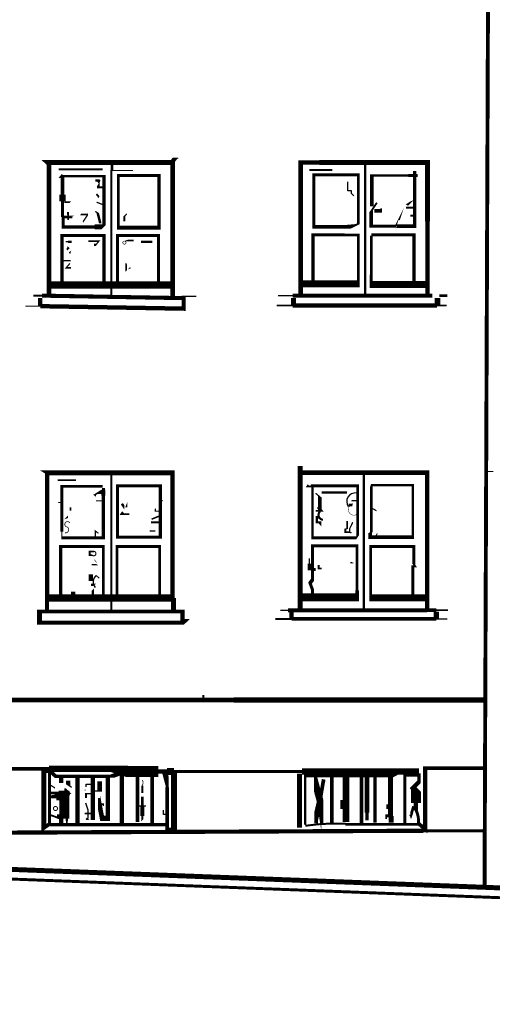
# Model space of a CAD drawing. Units: millimetres. Extents: x -8 to 2970, y 0 to 210.
# Drawn here: x 414 to 419, y 102 to 112 of the extents above; entities that cross this region are included whole.
import ezdxf

# ---------------------------------------------------------------- set-up
doc = ezdxf.new("R2010")
doc.units = ezdxf.units.MM
doc.layers.add('TRACE', color=7, linetype='Continuous')

msp = doc.modelspace()

# ---------------------------------------------------------------- linework, layer by layer
at = {"layer": 'TRACE', "linetype": 'Continuous'}
for points in [[(419.1206106865951, 103.43019060711, 0.040005, 0.040005, 0), (419.1777606865951, 118.07966960711, 0, 0, 0)], [(415.9075036865951, 110.84700560711, 0.05016499999999999, 0.05016499999999999, 0), (414.6018436865951, 110.84700560711, 0, 0, 0), (414.5549516865951, 110.89145560711, 0, 0, 0), (414.5295516865951, 110.89145560711, 0, 0, 0)], [(414.6502016865952, 110.84700560711, 0.047625, 0.047625, 0), (414.6502016865952, 109.46270260711, 0, 0, 0)], [(414.7518016865952, 110.77715460711, 0.01905, 0.01905, 0), (415.2026526865951, 110.77715460711, 0, 0, 0), (415.2026526865951, 110.84065560711, 0, 0, 0)], [(415.2979026865951, 110.76445460711, 0.0254, 0.0254, 0), (415.2979026865951, 110.84065560711, 0, 0, 0)], [(415.9202036865951, 109.46270260711, 0.047625, 0.047625, 0), (415.9202036865951, 110.85970560711, 0.04445, 0.04445, 0), (415.9456046865951, 110.89145560711, 0.0127, 0.0127, 0), (415.9773546865952, 110.89145560711, 0, 0, 0)], [(417.2346566865951, 109.46905260711, 0.047625, 0.047625, 0), (417.2346566865951, 110.84700560711, 0.04445, 0.04445, 0), (417.4251566865951, 110.84700560711, 0.0508, 0.0508, 0), (418.5364096865951, 110.84700560711, 0.0508, 0.0508, 0), (418.5364096865951, 110.24375360711, 0.04445, 0.04445, 0), (418.5364096865951, 109.46905260711, 0, 0, 0)], [(417.8950576865951, 109.46270260711, 0.0254, 0.0254, 0), (417.8950576865951, 110.84700560711, 0, 0, 0)], [(415.2915526865951, 109.45635260711, 0.022225, 0.022225, 0), (415.2915526865951, 110.76445460711, 0.0127, 0.0127, 0), (415.5138036865951, 110.76445460711, 0, 0, 0)], [(417.3235566865951, 110.77080460711, 0.01905, 0.01905, 0), (417.5585076865951, 110.77080460711, 0, 0, 0)], [(418.0157086865951, 110.43425460711, 0.01905, 0.01905, 0), (417.9564416865951, 110.34535460711, 0.036513, 0.036513, 0), (417.9564416865951, 110.19295360711, 0.03175, 0.03175, 0), (418.2125586865951, 110.19295360711, 0.0381, 0.0381, 0), (418.4030626865951, 110.19295360711, 0.03447099999999999, 0.03447099999999999, 0), (418.4030626865951, 110.75810460711, 0, 0, 0)], [(414.8915016865951, 110.28185360711, 0.0127, 0.0127, 0), (414.7962516865952, 110.28185360711, 0.03175, 0.03175, 0), (414.7962516865952, 110.18658860711, 0.034925, 0.034925, 0), (415.1201026865951, 110.18658860711, 0.0508, 0.0508, 0), (415.1963026865951, 110.18658860711, 0.0254, 0.0254, 0), (415.2153526865951, 110.20565360711, 0.03175, 0.03175, 0), (415.2153526865951, 110.70730460711, 0.0254, 0.0254, 0), (414.7899016865952, 110.70730460711, 0.041275, 0.041275, 0), (414.7645016865952, 110.70730460711, 0, 0, 0), (414.7391016865951, 110.67555460711, 0, 0, 0)], [(414.7899016865952, 110.70730460711, 0.034925, 0.034925, 0), (414.7899016865952, 110.51768360711, 0.0635, 0.0635, 0), (414.7899016865952, 110.44695460711, 0.03175, 0.03175, 0), (414.7899016865952, 110.29376060711, 0.0127, 0.0127, 0), (414.8715756865951, 110.29376060711, 0.01905, 0.01905, 0), (414.8597516865951, 110.28820360711, 0, 0, 0)], [(415.2090026865951, 110.59300460711, 0.01905, 0.01905, 0), (415.1582026865951, 110.59300460711, 0.0254, 0.0254, 0), (415.1582026865951, 110.62475460711, 0, 0, 0), (415.1709026865951, 110.64380460711, 0.03175, 0.03175, 0), (415.1582026865951, 110.66285460711, 0.0254, 0.0254, 0), (415.1264526865951, 110.66285460711, 0, 0, 0)], [(417.9649086865952, 110.39615460711, 0.038947, 0.038947, 0), (417.9649086865952, 110.71365460711, 0.0254, 0.0254, 0), (418.3395586865951, 110.71365460711, 0.028575, 0.028575, 0), (418.4348086865951, 110.71365460711, 0, 0, 0)], [(414.8089516865952, 110.44060460711, 0.01905, 0.01905, 0), (414.8724516865951, 110.44060460711, 0, 0, 0), (414.8915016865951, 110.45965460711, 0, 0, 0)], [(415.1391526865951, 110.52315460711, 0.01905, 0.01905, 0), (415.1645526865951, 110.49140460711, 0, 0, 0), (415.1391526865951, 110.44060460711, 0.0127, 0.0127, 0), (415.2071886865951, 110.41338960711, 0, 0, 0), (415.1391526865951, 110.34535460711, 0, 0, 0), (415.1391526865951, 110.31995460711, 0, 0, 0), (415.2090026865951, 110.34535460711, 0, 0, 0)], [(418.3141586865951, 110.45330460711, 0, 0, 0), (418.3141586865951, 110.38345460711, 0.01905, 0.01905, 0), (418.3903586865952, 110.38345460711, 0, 0, 0)], [(414.8788016865951, 110.31360460711, 0, 0, 0), (414.8470516865951, 110.37710460711, 0, 0, 0), (414.8470516865951, 110.33900460711, 0.01905, 0.01905, 0), (414.8470516865951, 110.31233460711, 0.015875, 0.015875, 0), (414.8470516865951, 110.25645360711, 0, 0, 0)], [(415.0502526865951, 110.31360460711, 0.015875, 0.015875, 0), (414.9752816865951, 110.31360460711, 0, 0, 0), (415.0121526865951, 110.40250460711, 0, 0, 0)], [(415.0248526865951, 110.19295360711, 0, 0, 0), (414.9994526865951, 110.23740360711, 0.0127, 0.0127, 0), (415.0502526865951, 110.31360460711, 0, 0, 0), (415.0502526865951, 110.35805460711, 0, 0, 0)], [(415.1201026865951, 110.19295360711, 0, 0, 0), (415.1201026865951, 110.22470360711, 0, 0, 0), (415.1772526865951, 110.22470360711, 0.0254, 0.0254, 0), (415.1512176865951, 110.32884460711, 0.0127, 0.0127, 0), (415.1264526865951, 110.34535460711, 0, 0, 0)], [(418.0601586865951, 110.37710460711, 0.01905, 0.01905, 0), (418.0601586865951, 110.35170460711, 0.0381, 0.0381, 0), (417.9903086865951, 110.35170460711, 0, 0, 0)], [(418.2125586865951, 110.19930360711, 0.01905, 0.01905, 0), (418.2506586865951, 110.27550360711, 0.0127, 0.0127, 0), (418.2443086865951, 110.25645360711, 0, 0, 0)], [(415.4757036865951, 110.25010360711, 0, 0, 0), (415.4757036865951, 110.28185360711, 0, 0, 0), (415.4503036865951, 110.31995460711, 0.0127, 0.0127, 0), (415.4249026865951, 110.29455360711, 0.01905, 0.01905, 0), (415.4249026865951, 110.24375360711, 0, 0, 0)], [(418.3586086865951, 110.30090360711, 0.01905, 0.01905, 0), (418.3903586865952, 110.30090360711, 0, 0, 0), (418.3903586865952, 110.26915360711, 0, 0, 0), (418.4284586865951, 110.26915360711, 0, 0, 0)], [(417.3616566865951, 109.59605260711, 0.033867, 0.033867, 0), (417.3616566865951, 110.10405060711, 0.03175, 0.03175, 0), (417.6855076865951, 110.10405060711, 0.0254, 0.0254, 0), (417.8252076865951, 110.10405060711, 0.0254, 0.0254, 0), (417.8252076865951, 109.6024026071101, 0.074295, 0.074295, 0), (417.2537066865951, 109.6024026071101, 0, 0, 0)], [(418.5364096865951, 109.59605260711, 0.074295, 0.074295, 0), (417.9581346865951, 109.59605260711, 0.03175, 0.03175, 0), (417.9581346865951, 109.69765260711, 0.028575, 0.028575, 0), (417.9581346865951, 110.09770360711, 0, 0, 0), (417.9581346865951, 110.14215360711, 0, 0, 0), (417.9458586865951, 110.14215360711, 0, 0, 0)], [(415.2153526865951, 109.59605260711, 0.03175, 0.03175, 0), (415.2153526865951, 110.09770360711, 0.03175, 0.03175, 0), (414.7835516865952, 110.09770360711, 0.033867, 0.033867, 0), (414.7835516865952, 109.59605260711, 0, 0, 0)], [(414.8216516865951, 110.06595360711, 0, 0, 0), (414.8216516865951, 110.03420360711, 0.0127, 0.0127, 0), (414.8470516865951, 110.03420360711, 0.0254, 0.0254, 0), (414.8851516865951, 110.03420360711, 0, 0, 0), (414.9232516865951, 110.03420360711, 0, 0, 0)], [(415.0502526865951, 110.00245360711, 0, 0, 0), (415.1137526865951, 110.00245360711, 0.0254, 0.0254, 0), (415.1328026865951, 110.00245360711, 0.0127, 0.0127, 0), (415.1627036865951, 110.03983060711, 0.01905, 0.01905, 0), (415.0566026865951, 110.03983060711, 0, 0, 0)], [(415.3550526865951, 109.58970260711, 0.03175, 0.03175, 0), (415.3550526865951, 110.09770360711, 0.03175, 0.03175, 0), (415.7741536865951, 110.09770360711, 0.03175, 0.03175, 0), (415.7741536865951, 109.80560260711, 0.03175, 0.03175, 0), (415.7741536865951, 109.58970260711, 0, 0, 0)], [(415.4185526865951, 110.04055360711, 0, 0, 0), (415.4376026865951, 110.04690360711, 0.015875, 0.015875, 0), (415.5201536865951, 110.04690360711, 0, 0, 0)], [(415.7106536865952, 110.03420360711, 0.022225, 0.022225, 0), (415.5963536865951, 110.03420360711, 0, 0, 0), (415.5392036865951, 110.03420360711, 0, 0, 0)], [(417.9587796865951, 110.10488260711, 0.03175, 0.03175, 0), (418.3967086865952, 110.10488260711, 0.03175, 0.03175, 0), (418.3967086865952, 109.59605260711, 0, 0, 0)], [(414.8407016865951, 109.98340360711, 0.0127, 0.0127, 0), (414.8534016865951, 109.97070360711, 0.01905, 0.01905, 0), (414.8343516865951, 109.95165360711, 0, 0, 0), (414.8607286865951, 109.91648360711, 0.01905, 0.01905, 0), (414.8664366865951, 109.93360560711, 0, 0, 0), (414.7835516865952, 109.88180360711, 0, 0, 0)], [(414.8661016865951, 109.81195360711, 0.0127, 0.0127, 0), (414.8280016865951, 109.76750260711, 0.01905, 0.01905, 0), (414.8788016865951, 109.76750260711, 0, 0, 0)], [(415.4884036865951, 109.76750260711, 0.0127, 0.0127, 0), (415.4693536865951, 109.76115260711, 0, 0, 0), (415.4439526865951, 109.73575260711, 0.015875, 0.015875, 0), (415.4439526865951, 109.79925260711, 0.0127, 0.0127, 0), (415.4376026865951, 109.81195360711, 0, 0, 0)], [(414.6565516865952, 109.58970260711, 0.074422, 0.074422, 0), (415.9075036865951, 109.58970260711, 0, 0, 0)], [(414.4089006865951, 109.3738026071101, 0.0127, 0.0127, 0), (414.5613016865951, 109.3738026071101, 0.04445, 0.04445, 0), (416.0316286865951, 109.34828760711, 0.041275, 0.041275, 0), (416.0316286865951, 109.47540260711, 0.0127, 0.0127, 0), (416.1615046865951, 109.47540260711, 0, 0, 0)], [(414.4914516865952, 109.48175260711, 0.01905, 0.01905, 0), (414.5806216865951, 109.48175260711, 0.04191, 0.04191, 0), (416.0218046865951, 109.45635260711, 0, 0, 0)], [(414.5613016865951, 109.36745260711, 0.04445, 0.04445, 0), (414.5613016865951, 109.45635260711, 0, 0, 0)], [(416.9997066865951, 109.48175260711, 0.0127, 0.0127, 0), (417.1525496865951, 109.48175260711, 0.041063, 0.041063, 0), (418.5840346865951, 109.48175260711, 0, 0, 0), (418.6570596865951, 109.48175260711, 0.0254, 0.0254, 0), (418.7396096865951, 109.48175260711, 0, 0, 0)], [(417.1595886865952, 109.38153560711, 0.0508, 0.0508, 0), (417.1595886865952, 109.45635260711, 0, 0, 0)], [(418.6380096865951, 109.3738026071101, 0.05715, 0.05715, 0), (418.6380096865951, 109.45635260711, 0, 0, 0)], [(416.9870066865951, 109.38015260711, 0.01905, 0.01905, 0), (417.1521066865951, 109.38015260711, 0.043498, 0.043498, 0), (418.6316596865951, 109.38015260711, 0.01905, 0.01905, 0), (418.7332596865951, 109.38015260711, 0, 0, 0)], [(414.6311516865951, 107.66564860711, 0.04445, 0.04445, 0), (414.6311516865951, 106.38231160711, 0.074771, 0.074771, 0), (415.9202696865951, 106.38231160711, 0.04445, 0.04445, 0), (415.9202696865951, 107.66564860711, 0.05207000000000001, 0.05207000000000001, 0), (414.5994016865951, 107.66564860711, 0, 0, 0), (414.5486016865951, 107.69739860711, 0, 0, 0), (414.5232016865951, 107.69739860711, 0, 0, 0)], [(417.2283066865951, 106.26229560711, 0.048683, 0.048683, 0), (417.2283066865951, 107.73549860711, 0, 0, 0)], [(415.2915526865951, 107.65929860711, 0.022225, 0.022225, 0), (415.2915526865951, 106.25594560711, 0, 0, 0)], [(417.2283066865951, 107.66564860711, 0.04826, 0.04826, 0), (418.5300596865951, 107.66564860711, 0.04445, 0.04445, 0), (418.5300596865951, 106.38929660711, 0.04445, 0.04445, 0), (418.5300596865951, 106.26229560711, 0, 0, 0)], [(417.8823576865951, 107.65929860711, 0.0254, 0.0254, 0), (417.8823576865951, 106.26229560711, 0, 0, 0)], [(419.1396606865951, 107.67834860711, 0.0127, 0.0127, 0), (419.2095106865951, 107.67834860711, 0, 0, 0)], [(414.7391016865951, 107.58944860711, 0.01905, 0.01905, 0), (414.9296016865951, 107.58944860711, 0, 0, 0), (415.0375526865951, 107.58944860711, 0, 0, 0)], [(415.2026526865951, 107.52594860711, 0.0254, 0.0254, 0), (414.7835516865952, 107.52594860711, 0.029633, 0.029633, 0), (414.7835516865952, 107.06093260711, 0.0127, 0.0127, 0), (414.7835516865952, 106.99887860711, 0.03175, 0.03175, 0), (415.2090026865951, 106.99887860711, 0.03175, 0.03175, 0), (415.2090026865951, 107.04334760711, 0.03175, 0.03175, 0), (415.2090026865951, 107.43069860711, 0.0381, 0.0381, 0), (415.2090026865951, 107.47110760711, 0.04445, 0.04445, 0), (415.1709026865951, 107.47110760711, 0.015875, 0.015875, 0), (415.1186916865951, 107.43810660711, 0.0127, 0.0127, 0), (415.1353426865951, 107.42561860711, 0, 0, 0), (415.1353426865951, 107.37758960711, 0.0127, 0.0127, 0), (415.2026526865951, 107.37758960711, 0, 0, 0)], [(415.2102416865951, 107.45764760711, 0.03175, 0.03175, 0), (415.2102416865951, 107.5099466071101, 0, 0, 0), (415.2102416865951, 107.57039860711, 0, 0, 0)], [(417.3553066865951, 107.53229860711, 0.026988, 0.026988, 0), (417.3553066865951, 106.99889760711, 0.03175, 0.03175, 0), (417.4317376865952, 106.99889760711, 0.03175, 0.03175, 0), (417.8061576865952, 106.99889760711, 0.0127, 0.0127, 0), (417.8188576865952, 107.01794760711, 0.026988, 0.026988, 0), (417.8188576865952, 107.53229860711, 0.03175, 0.03175, 0), (417.3137436865951, 107.53229860711, 0.03175, 0.03175, 0), (417.3172066865951, 107.53864860711, 0, 0, 0)], [(417.9585586865951, 107.05604760711, 0.030163, 0.030163, 0), (417.9585586865951, 107.51959860711, 0.0254, 0.0254, 0), (417.9649086865952, 107.53864860711, 0.0254, 0.0254, 0), (418.3840086865952, 107.53864860711, 0.0254, 0.0254, 0), (418.3840086865952, 107.00524760711, 0.0381, 0.0381, 0), (418.0128596865951, 107.00524760711, 0.0381, 0.0381, 0), (417.9458586865951, 107.00524760711, 0.0381, 0.0381, 0), (417.9458586865951, 107.05604760711, 0, 0, 0), (417.9966586865951, 107.08144760711, 0, 0, 0), (418.0220586865951, 107.08144760711, 0, 0, 0), (418.0220586865951, 107.04334760711, 0.0127, 0.0127, 0), (417.9966586865951, 107.00524760711, 0, 0, 0)], [(415.4757036865951, 107.41799860711, 0, 0, 0), (415.4452236865951, 107.34052860711, 0.01905, 0.01905, 0), (415.4452236865951, 107.31004860711, 0, 0, 0)], [(417.4315066865951, 107.27194760711, 0.0381, 0.0381, 0), (417.4315066865951, 107.41799860711, 0.0127, 0.0127, 0), (417.3870566865951, 107.45609860711, 0, 0, 0)], [(417.4505576865951, 107.46244860711, 0.0254, 0.0254, 0), (417.5521576865951, 107.46244860711, 0.0254, 0.0254, 0), (417.7090026865951, 107.46244860711, 0.0127, 0.0127, 0)], [(414.7835516865952, 107.32909860711, 0, 0, 0), (414.8216516865951, 107.35449860711, 0, 0, 0), (414.8470516865951, 107.32909860711, 0, 0, 0), (414.8470516865951, 107.28337760711, 0, 0, 0), (414.8470516865951, 107.21479760711, 0.0254, 0.0254, 0), (414.8280016865951, 107.20844760711, 0, 0, 0), (414.8089516865952, 107.18939760711, 0, 0, 0)], [(414.8724516865951, 107.24654760711, 0, 0, 0), (414.8724516865951, 107.27829760711, 0.01905, 0.01905, 0), (414.8724516865951, 107.31004860711, 0, 0, 0), (414.8915016865951, 107.31004860711, 0, 0, 0)], [(415.3995026865952, 107.34814860711, 0.0254, 0.0254, 0), (415.4249026865951, 107.31004860711, 0, 0, 0), (415.4249026865951, 107.24654760711, 0, 0, 0), (415.4122026865952, 107.25924760711, 0.03175, 0.03175, 0), (415.3995026865952, 107.24019760711, 0.015875, 0.015875, 0), (415.4757036865951, 107.24019760711, 0, 0, 0)], [(415.7805036865951, 107.27194760711, 0.0127, 0.0127, 0), (415.7424036865951, 107.27194760711, 0.0127, 0.0127, 0), (415.7424036865951, 107.29734760711, 0, 0, 0), (415.8186036865951, 107.34814860711, 0, 0, 0), (415.8186036865951, 107.37989860711, 0.0127, 0.0127, 0), (415.7932036865951, 107.37989860711, 0, 0, 0)], [(417.4124566865951, 107.31639860711, 0.03175, 0.03175, 0), (417.4432736865951, 107.27530960711, 0.01905, 0.01905, 0), (417.3870566865951, 107.27530960711, 0, 0, 0)], [(417.7109076865951, 107.23384760711, 0, 0, 0), (417.7640166865951, 107.2904206071101, 0, 0, 0), (417.7640166865951, 107.33544860711, 0.0254, 0.0254, 0), (417.7267826865951, 107.33544860711, 0, 0, 0), (417.6982076865951, 107.33544860711, 0, 0, 0)], [(417.8061576865952, 107.37989860711, 0.0127, 0.0127, 0), (417.7553576865951, 107.37989860711, 0, 0, 0), (417.7172576865951, 107.31639860711, 0, 0, 0)], [(417.7680576865951, 107.34814860711, 0.0127, 0.0127, 0), (417.7490076865951, 107.33544860711, 0, 0, 0)], [(415.7805036865951, 107.22114760711, 0.015875, 0.015875, 0), (415.7043036865952, 107.18939760711, 0, 0, 0)], [(417.4251566865951, 107.20844760711, 0.0254, 0.0254, 0), (417.3997566865951, 107.20844760711, 0.0254, 0.0254, 0), (417.3997566865951, 107.15764760711, 0.01905, 0.01905, 0), (417.4315066865951, 107.15764760711, 0.0254, 0.0254, 0), (417.4315066865951, 107.13224760711, 0, 0, 0), (417.4632576865951, 107.09414760711, 0, 0, 0), (417.4315066865951, 107.00524760711, 0, 0, 0)], [(417.7363076865951, 107.06239760711, 0.015875, 0.015875, 0), (417.7363076865951, 107.09199860711, 0.0127, 0.0127, 0), (417.7680576865951, 107.15764760711, 0, 0, 0), (417.7363076865951, 107.20209760711, 0, 0, 0)], [(415.7805036865951, 107.15764760711, 0.01905, 0.01905, 0), (415.6979536865952, 107.15764760711, 0, 0, 0)], [(417.4759576865952, 107.15764760711, 0, 0, 0), (417.4759576865952, 107.18486260711, 0.023283, 0.023283, 0)], [(417.7109076865951, 107.17034760711, 0.01905, 0.01905, 0), (417.7109076865951, 107.09414760711, 0.0127, 0.0127, 0), (417.6918576865951, 107.08779760711, 0.01905, 0.01905, 0), (417.6918576865951, 107.05604760711, 0.01905, 0.01905, 0), (417.7363076865951, 107.05604760711, 0.0127, 0.0127, 0), (417.7553576865951, 107.04969760711, 0, 0, 0)], [(415.1264526865951, 107.00524760711, 0.0127, 0.0127, 0), (415.1264526865951, 107.04334760711, 0.0127, 0.0127, 0), (415.1264526865951, 107.06874760711, 0.0127, 0.0127, 0), (415.1582026865951, 107.04334760711, 0, 0, 0), (415.2026526865951, 107.04334760711, 0, 0, 0)], [(415.7741536865951, 107.06874760711, 0, 0, 0), (415.7424036865951, 107.06874760711, 0.016933, 0.016933, 0), (415.6852536865952, 107.06874760711, 0, 0, 0)], [(415.2090026865951, 106.38929660711, 0.0254, 0.0254, 0), (415.2090026865951, 106.90999760711, 0.03175, 0.03175, 0), (414.7708516865952, 106.90999760711, 0.03175, 0.03175, 0), (414.7708516865952, 106.38929660711, 0, 0, 0)], [(415.3487026865951, 106.38929660711, 0.0254, 0.0254, 0), (415.3487026865951, 106.90999760711, 0.03175, 0.03175, 0), (415.7868536865951, 106.90999760711, 0.028575, 0.028575, 0), (415.7868536865951, 106.38929660711, 0, 0, 0)], [(417.2410066865951, 106.38929660711, 0.08255, 0.08255, 0), (417.8125076865952, 106.38929660711, 0.0381, 0.0381, 0), (417.8125076865952, 106.45914660711, 0.028575, 0.028575, 0), (417.8125076865952, 106.91634760711, 0.03175, 0.03175, 0), (417.3553066865951, 106.91634760711, 0.032808, 0.032808, 0), (417.3553066865951, 106.56831760711, 0.0381, 0.0381, 0), (417.3299066865951, 106.53534660711, 0.03175, 0.03175, 0), (417.3553066865951, 106.46549660711, 0.03175, 0.03175, 0), (417.3553066865951, 106.38929660711, 0, 0, 0)], [(418.3840086865952, 106.38929660711, 0.03175, 0.03175, 0), (418.3840086865952, 106.70679660711, 0.01905, 0.01905, 0), (418.4094086865952, 106.70679660711, 0.01905, 0.01905, 0), (418.3957316865951, 106.72731260711, 0.03175, 0.03175, 0), (418.3957316865951, 106.90999760711, 0.03175, 0.03175, 0), (417.9522086865951, 106.90999760711, 0.02794, 0.02794, 0), (417.9522086865951, 106.38292860711, 0.06985, 0.06985, 0), (418.2633586865951, 106.38292860711, 0.073025, 0.073025, 0), (418.5173596865951, 106.38292860711, 0, 0, 0)], [(415.0947026865952, 106.82109760711, 0.01905, 0.01905, 0), (415.0693026865951, 106.82109760711, 0.01905, 0.01905, 0), (415.0693026865951, 106.85919760711, 0.01905, 0.01905, 0), (415.1137526865951, 106.85919760711, 0.0127, 0.0127, 0)], [(415.1201026865951, 106.70679660711, 0, 0, 0), (415.1201026865951, 106.77029660711, 0.0127, 0.0127, 0), (415.1328026865951, 106.75759660711, 0, 0, 0), (415.0947026865952, 106.81474760711, 0, 0, 0)], [(417.3172066865951, 106.80839660711, 0, 0, 0), (417.3489566865951, 106.80839660711, 0, 0, 0), (417.3489566865951, 106.78934660711, 0, 0, 0), (417.3227636865951, 106.78934660711, 0.0127, 0.0127, 0), (417.3227636865951, 106.73219660711, 0.034925, 0.034925, 0), (417.3227636865951, 106.67504660711, 0.01905, 0.01905, 0), (417.3553066865951, 106.67504660711, 0.03175, 0.03175, 0), (417.3870566865951, 106.67504660711, 0, 0, 0), (417.4251566865951, 106.67504660711, 0, 0, 0)], [(415.0756526865951, 106.76394660711, 0, 0, 0), (415.1447966865951, 106.72443560711, 0.0127, 0.0127, 0), (415.0883526865952, 106.72443560711, 0, 0, 0)], [(417.4188066865951, 106.71949660711, 0.01905, 0.01905, 0), (417.4188066865951, 106.68457160711, 0.01905, 0.01905, 0), (417.4505576865951, 106.68457160711, 0, 0, 0)], [(417.7426576865951, 106.7448966071101, 0.0127, 0.0127, 0), (417.7680576865951, 106.7448966071101, 0, 0, 0), (417.8125076865952, 106.71949660711, 0, 0, 0)], [(415.1074026865952, 106.56074660711, 0.0127, 0.0127, 0), (415.0820026865952, 106.56074660711, 0.04445, 0.04445, 0), (415.0820026865952, 106.62424660711, 0, 0, 0), (415.1074026865952, 106.62424660711, 0, 0, 0), (415.0947026865952, 106.63059660711, 0, 0, 0)], [(415.0820026865952, 106.51629660711, 0.0254, 0.0254, 0), (415.1201026865951, 106.51629660711, 0, 0, 0), (415.1518526865951, 106.54169660711, 0, 0, 0)], [(415.1010526865952, 106.38929660711, 0.0254, 0.0254, 0), (415.1010526865952, 106.46549660711, 0, 0, 0), (415.1264526865951, 106.49089660711, 0, 0, 0)], [(414.6311516865951, 106.25594560711, 0.0381, 0.0381, 0), (414.6311516865951, 106.38294660711, 0.01905, 0.01905, 0)], [(414.8978516865951, 106.47184660711, 0, 0, 0), (414.8978516865951, 106.44644660711, 0.04445, 0.04445, 0), (414.8978516865951, 106.38929660711, 0, 0, 0)], [(415.9281556865951, 106.38156960711, 0.0508, 0.0508, 0), (415.9281556865951, 106.26229560711, 0, 0, 0)], [(416.0218046865951, 106.13529560711, 0.04445, 0.04445, 0), (416.0218046865951, 106.24324560711, 0.036513, 0.036513, 0), (414.5549516865951, 106.24324560711, 0.0508, 0.0508, 0), (414.5549516865951, 106.12891860711, 0.0381, 0.0381, 0), (416.0297856865951, 106.12891860711, 0.0381, 0.0381, 0), (416.0691696865952, 106.16683760711, 0, 0, 0), (416.1551546865951, 106.16683760711, 0, 0, 0)], [(418.7459596865951, 106.25594560711, 0.015875, 0.015875, 0), (418.6253096865951, 106.25594560711, 0.0381, 0.0381, 0), (418.5296106865951, 106.25594560711, 0.041063, 0.041063, 0), (417.1046196865951, 106.25594560711, 0.0127, 0.0127, 0), (417.0251066865951, 106.25594560711, 0, 0, 0)], [(417.1394066865951, 106.16704560711, 0.04445, 0.04445, 0), (417.1394066865951, 106.24959560711, 0, 0, 0)], [(418.6253096865951, 106.16069560711, 0.05715, 0.05715, 0), (418.6253096865951, 106.24324560711, 0, 0, 0)], [(416.9743066865951, 106.16704560711, 0.01905, 0.01905, 0), (417.1425816865951, 106.16704560711, 0.0381, 0.0381, 0), (418.6253096865951, 106.16704560711, 0.0127, 0.0127, 0), (418.7396096865951, 106.16704560711, 0, 0, 0)], [(416.1615046865951, 105.38599460711, 0, 0, 0), (416.2352356865952, 105.38599460711, 0.01905, 0.01905, 0), (416.2352356865952, 105.33519460711, 0, 0, 0)], [(412.8594976865951, 105.33519460711, 0.04953, 0.04953, 0), (416.6197396865952, 105.33519460711, 0.0508, 0.0508, 0), (416.5465626865952, 105.33519460711, 0.05461, 0.05461, 0), (419.1206106865951, 105.33519460711, 0, 0, 0)], [(451.6390256865951, 102.32528860711, 0.0127, 0.0127, 0), (451.5602506865952, 102.32528860711, 0.047625, 0.047625, 0), (447.4988516865951, 102.32528860711, 0.0635, 0.0635, 0), (444.6667116865951, 102.44911360711, 0.0508, 0.0508, 0), (381.0459346865951, 104.85576860711, 0.04826, 0.04826, 0), (376.9779326865951, 104.85576860711, 0.04445, 0.04445, 0), (376.9755766865951, 104.87164360711, 0, 0, 0)], [(412.8594976865951, 104.63034260711, 0.04064, 0.04064, 0), (414.6505496865951, 104.63034260711, 0.06540499999999999, 0.06540499999999999, 0), (415.3705576865951, 104.63034260711, 0.1143, 0.1143, 0), (415.4545306865951, 104.60291460711, 0.1143, 0.1143, 0), (415.7741536865951, 104.60291460711, 0.04445, 0.04445, 0), (415.8630536865951, 104.60291460711, 0.06985, 0.06985, 0), (415.9329516865951, 104.60291460711, 0.03175, 0.03175, 0), (417.2479866865951, 104.60291460711, 0.065786, 0.065786, 0), (418.4475096865951, 104.60291460711, 0, 0, 0)], [(414.6692516865951, 104.59859260711, 0.0381, 0.0381, 0), (414.7200516865951, 104.55414260711, 0.034925, 0.034925, 0), (415.2406186865951, 104.55414260711, 0.03175, 0.03175, 0), (415.2979026865951, 104.55414260711, 0.04445, 0.04445, 0), (415.3995026865952, 104.59224260711, 0.04445, 0.04445, 0), (415.3995026865952, 104.06519160711, 0, 0, 0)], [(415.1010526865952, 104.61129260711, 0, 0, 0), (415.1010526865952, 104.55414260711, 0.04445, 0.04445, 0), (415.1010526865952, 104.10701460711, 0, 0, 0), (415.0502526865951, 104.10701460711, 0.01905, 0.01905, 0), (415.0312026865951, 104.12234160711, 0, 0, 0)], [(415.5582536865951, 104.59224260711, 0.0381, 0.0381, 0), (415.5582536865951, 104.08616760711, 0, 0, 0)], [(415.7106536865952, 104.06519160711, 0.0381, 0.0381, 0), (415.7106536865952, 104.59224260711, 0, 0, 0)], [(415.8376536865951, 104.59859260711, 0.053975, 0.053975, 0), (415.8630536865951, 104.50334260711, 0.03175, 0.03175, 0), (415.8630536865951, 104.43984260711, 0.035983, 0.035983, 0), (415.8630536865951, 103.99534160711, 0.06222999999999999, 0.06222999999999999, 0), (415.9329036865951, 103.99534160711, 0.06222999999999999, 0.06222999999999999, 0), (415.9329036865951, 104.61764260711, 0, 0, 0)], [(417.2219566865951, 104.02709160711, 0.0508, 0.0508, 0), (417.2219566865951, 104.57954260711, 0.04445, 0.04445, 0)], [(418.2506586865951, 104.60494260711, 0.04445, 0.04445, 0), (418.1617586865951, 104.55731760711, 0.0254, 0.0254, 0), (417.9998336865951, 104.55731760711, 0.02921, 0.02921, 0), (417.2791066865951, 104.55731760711, 0.0254, 0.0254, 0), (417.2791066865951, 104.05884160711, 0.0254, 0.0254, 0)], [(417.3870566865951, 104.61764260711, 0.034925, 0.034925, 0), (417.3870566865951, 104.47159260711, 0.06985, 0.06985, 0), (417.4315066865951, 104.30649160711, 0.06985, 0.06985, 0), (417.4569076865951, 104.14774160711, 0.01905, 0.01905, 0), (417.4569076865951, 104.07154160711, 0, 0, 0)], [(417.6982076865951, 104.08424160711, 0.066887, 0.066887, 0), (417.6982076865951, 104.55096760711, 0.0254, 0.0254, 0), (417.6982076865951, 104.61764260711, 0, 0, 0)], [(417.9966586865951, 104.61764260711, 0.034925, 0.034925, 0), (417.9966586865951, 104.07789160711, 0, 0, 0)], [(418.3014586865951, 104.07154160711, 0.03175, 0.03175, 0), (418.3014586865951, 104.56684260711, 0.03175, 0.03175, 0), (418.4475096865951, 104.56684260711, 0.03175, 0.03175, 0), (418.4475096865951, 104.49699260711, 0.04191, 0.04191, 0), (418.3871836865951, 104.43666760711, 0.05715, 0.05715, 0), (418.4157586865952, 104.40809260711, 0.10287, 0.10287, 0), (418.4157586865952, 104.28080360711, 0.04445, 0.04445, 0), (418.4157586865952, 104.20489160711, 0, 0, 0)], [(418.4411586865951, 104.07154160711, 0.0381, 0.0381, 0), (418.5115446865951, 104.01121160711, 0.04699, 0.04699, 0), (418.5115446865951, 104.63669260711, 0.0381, 0.0381, 0), (419.1206106865951, 104.63669260711, 0, 0, 0)], [(414.7200516865951, 104.48429260711, 0, 0, 0), (414.7772016865952, 104.48429260711, 0.04445, 0.04445, 0), (414.7772016865952, 104.54779260711, 0, 0, 0)], [(414.8851516865951, 104.43984260711, 0.0127, 0.0127, 0), (414.8470516865951, 104.46524260711, 0.04445, 0.04445, 0), (414.8470516865951, 104.50969260711, 0, 0, 0)], [(414.9423016865952, 104.06519160711, 0.04445, 0.04445, 0), (414.9423016865952, 104.54779260711, 0, 0, 0)], [(415.1709026865951, 104.50334260711, 0.047625, 0.047625, 0), (415.1709026865951, 104.40236160711, 0.0127, 0.0127, 0), (415.1010526865952, 104.40236160711, 0.0127, 0.0127, 0), (415.1010526865952, 104.37634260711, 0.0127, 0.0127, 0), (415.0312026865951, 104.37634260711, 0.01905, 0.01905, 0), (415.0312026865951, 104.33189260711, 0.01905, 0.01905, 0), (415.0312026865951, 104.35729260711, 0, 0, 0), (415.0248526865951, 104.35729260711, 0, 0, 0), (415.0248526865951, 104.41250960711, 0.0127, 0.0127, 0), (415.0185026865951, 104.40809260711, 0, 0, 0)], [(415.1645526865951, 104.33189260711, 0.01905, 0.01905, 0), (415.1645526865951, 104.28744160711, 0.047625, 0.047625, 0), (415.1963026865951, 104.12234160711, 0.05715, 0.05715, 0), (415.2534526865951, 104.12234160711, 0.04445, 0.04445, 0), (415.2534526865951, 104.54779260711, 0, 0, 0)], [(417.4696076865951, 104.52239260711, 0.0381, 0.0381, 0), (417.4315066865951, 104.30331660711, 0.05715, 0.05715, 0), (417.3934066865951, 104.14774160711, 0.0381, 0.0381, 0), (417.3934066865951, 104.07154160711, 0, 0, 0)], [(417.5521576865951, 104.07154160711, 0.0381, 0.0381, 0), (417.5521576865951, 104.55414260711, 0, 0, 0)], [(417.8569576865951, 104.54779260711, 0.0381, 0.0381, 0), (417.8569576865951, 104.07154160711, 0, 0, 0)], [(417.9141076865951, 104.10329160711, 0.034925, 0.034925, 0), (417.9141076865951, 104.1821826071101, 0.0508, 0.0508, 0), (417.9141076865951, 104.55414260711, 0, 0, 0)], [(418.1109586865952, 104.11599160711, 0.01905, 0.01905, 0), (418.1109586865952, 104.14774160711, 0.03175, 0.03175, 0), (418.1554086865951, 104.14774160711, 0.04953, 0.04953, 0), (418.1554086865951, 104.55414260711, 0, 0, 0)], [(414.7327516865951, 104.14139160711, 0.04445, 0.04445, 0), (414.8089516865952, 104.14139160711, 0.1016, 0.1016, 0), (414.8089516865952, 104.35729260711, 0.1016, 0.1016, 0), (414.7391016865951, 104.35729260711, 0.0254, 0.0254, 0), (414.7391016865951, 104.38269260711, 0.0254, 0.0254, 0), (414.6616916865951, 104.38269260711, 0, 0, 0), (414.6616916865951, 104.33824260711, 0.01905, 0.01905, 0), (414.7276716865952, 104.33824260711, 0.0635, 0.0635, 0), (414.8597516865951, 104.36999260711, 0.0127, 0.0127, 0), (414.8661016865951, 104.38904260711, 0, 0, 0), (414.8534016865951, 104.40174260711, 0.05715, 0.05715, 0), (414.8089516865952, 104.40174260711, 0, 0, 0)], [(414.7137016865951, 104.39539260711, 0, 0, 0), (414.7137016865951, 104.43349260711, 0.0127, 0.0127, 0), (414.6629016865951, 104.46524260711, 0, 0, 0)], [(415.6598536865951, 104.16679160711, 0, 0, 0), (415.6090536865951, 104.10329160711, 0.01905, 0.01905, 0), (415.6090536865951, 104.14774160711, 0.0381, 0.0381, 0), (415.6090536865951, 104.24616660711, 0.0254, 0.0254, 0), (415.6090536865951, 104.34459260711, 0, 0, 0), (415.6090536865951, 104.38269260711, 0.01905, 0.01905, 0), (415.6090536865951, 104.41444260711, 0.01905, 0.01905, 0), (415.6090536865951, 104.45889260711, 0, 0, 0)], [(417.7045576865951, 104.29379160711, 0.03175, 0.03175, 0), (417.6601076865951, 104.29379160711, 0.0381, 0.0381, 0), (417.6601076865951, 104.23664160711, 0.0381, 0.0381, 0), (417.6982076865951, 104.23664160711, 0, 0, 0)], [(414.7772016865952, 104.07154160711, 0.04445, 0.04445, 0), (414.7772016865952, 104.11599160711, 0.01905, 0.01905, 0), (414.6565516865952, 104.16044160711, 0, 0, 0)], [(415.0185026865951, 104.17314160711, 0.015875, 0.015875, 0), (415.0883526865952, 104.17314160711, 0, 0, 0)], [(415.2090026865951, 104.24934160711, 0.0127, 0.0127, 0), (415.2090026865951, 104.26839160711, 0.01905, 0.01905, 0), (415.1772526865951, 104.26839160711, 0, 0, 0), (415.1518526865951, 104.23664160711, 0, 0, 0)], [(415.5646036865951, 104.24934160711, 0.015875, 0.015875, 0), (415.6471536865951, 104.24934160711, 0, 0, 0)], [(418.1554086865951, 104.25569160711, 0.01905, 0.01905, 0), (418.1207716865952, 104.25569160711, 0.01905, 0.01905, 0), (418.1207716865952, 104.21759160711, 0, 0, 0)], [(418.3649586865951, 104.12234160711, 0.0127, 0.0127, 0), (418.3649586865951, 104.15409160711, 0.028575, 0.028575, 0), (418.3927406865951, 104.24696060711, 0.03725299999999999, 0.03725299999999999, 0)], [(414.8343516865951, 104.06519160711, 0.01905, 0.01905, 0), (414.8343516865951, 104.09694160711, 0.0254, 0.0254, 0), (414.8343516865951, 104.14139160711, 0, 0, 0)], [(418.1617586865951, 104.07789160711, 0.0508, 0.0508, 0), (418.1617586865951, 104.14774160711, 0, 0, 0)], [(418.3522586865951, 104.14774160711, 0.01905, 0.01905, 0), (418.3735506865951, 104.16193560711, 0, 0, 0), (418.4284586865951, 104.16193560711, 0, 0, 0)], [(419.1142606865951, 103.99534160711, 0.03175, 0.03175, 0), (418.4921886865951, 103.99534160711, 0.042863, 0.042863, 0), (412.8594976865951, 103.96994160711, 0, 0, 0)], [(414.6502016865952, 104.05884160711, 0.033161, 0.033161, 0), (415.8630536865951, 104.05884160711, 0, 0, 0)], [(417.6937426865951, 104.06146060711, 0.02794, 0.02794, 0), (418.4411586865951, 104.06146060711, 0, 0, 0)], [(447.5628156865952, 102.23107160711, 0.030163, 0.030163, 0), (411.2719946865951, 103.61434060711, 0, 0, 0)]]:
    msp.add_lwpolyline(points, format="xyseb", dxfattribs=at)
for points in [[(415.7805036865951, 110.71365460711, 0.03175, 0.03175, 0), (415.7805036865951, 110.17985560711, 0.04064, 0.04064, 0), (415.3614026865951, 110.17985560711, 0.027517, 0.027517, 0), (415.3614026865951, 110.71365460711, 0.03175, 0.03175, 0), (415.4757036865951, 110.71365460711, 0.03175, 0.03175, 0)], [(417.7045576865951, 110.18660660711, 0.04064, 0.04064, 0), (417.7744076865951, 110.19295360711, 0.01905, 0.01905, 0), (417.8252076865951, 110.21835360711, 0.0254, 0.0254, 0), (417.8252076865951, 110.72000460711, 0.03175, 0.03175, 0), (417.3680066865952, 110.72000460711, 0.03175, 0.03175, 0), (417.3680066865952, 110.18660660711, 0.0381, 0.0381, 0)], [(418.3586086865951, 110.44060460711, 0.0127, 0.0127, 0), (418.3347966865952, 110.43107960711, 0, 0, 0), (418.3205086865951, 110.42155460711, 0.01905, 0.01905, 0), (418.3332086865951, 110.41520460711, 0.01905, 0.01905, 0)], [(415.7932036865951, 107.00524760711, 0.03175, 0.03175, 0), (415.7170036865951, 107.00524760711, 0.03175, 0.03175, 0), (415.3550526865951, 107.00524760711, 0.03175, 0.03175, 0), (415.3550526865951, 107.53229860711, 0.03175, 0.03175, 0), (415.7932036865951, 107.53229860711, 0.032941, 0.032941, 0)], [(414.7454516865951, 107.36084860711, 0.0127, 0.0127, 0), (414.7708516865952, 107.36084860711, 0, 0, 0), (414.7708516865952, 107.39259860711, 0, 0, 0)], [(414.6565516865952, 104.06519160711, 0.0381, 0.0381, 0), (414.5974846865951, 104.02301760711, 0.0508, 0.0508, 0), (414.5974846865951, 104.59859260711, 0.0254, 0.0254, 0), (414.6565516865952, 104.59859260711, 0.028178, 0.028178, 0)]]:
    msp.add_lwpolyline(points, format="xyseb", close=True, dxfattribs=at)
for points in [[(417.7807576865952, 110.50410460711), (417.7553576865951, 110.52950460711), (417.7553576865951, 110.55490460711), (417.7172576865951, 110.55490460711), (417.7172576865951, 110.65015460711)], [(414.7835516865952, 109.84370360711), (414.8724516865951, 109.84370360711)], [(417.9522086865951, 107.31004860711), (418.0093586865951, 107.27829760711)], [(415.1367716865951, 106.61392760711), (415.1645526865951, 106.58614660711)], [(415.0312026865951, 104.44619260711), (415.0312026865951, 104.47159260711), (415.0947026865952, 104.47159260711)], [(415.0248526865951, 104.28109160711), (415.0502526865951, 104.21124160711), (415.0502526865951, 104.12234160711)], [(415.8630536865951, 104.16044160711), (415.8249536865951, 104.16044160711), (415.8249536865951, 104.20489160711)]]:
    msp.add_lwpolyline(points, dxfattribs=at)
for points, const_width in [([(415.4185526865951, 110.04055360711, 4.951942), (415.4312526865951, 110.04055360711, 4.951942)], 0.00635), ([(417.7484786865951, 107.33623560711, 0.926162), (417.8050016865951, 107.23631560711, 0.926162)], 0.004233), ([(417.4330526865951, 107.27026060711, 0.651986), (417.4622656865951, 107.18391960711, 0.651986)], 0.02159), ([(414.8657136865951, 107.15106660711, 1.293314), (414.8274896865951, 107.11231160711, 1.293314)], 0.00762), ([(414.8153636865951, 107.05002560711, 0.988708), (414.8280766865951, 107.11355260711, 0.988708)], 0.00762), ([(415.0947026865952, 106.82109760711, 1.387426), (415.1137526865951, 106.85919760711, 1.387426)], 0.01143), ([(415.6046336865952, 104.45709360711, 0.362642), (415.6078006865952, 104.51510760711, 0.362642)], 0.00762), ([(418.4418386865951, 104.07147160711, 0.192169), (418.3920976865952, 104.24646560711, 0.192169)], 0.029972), ([(417.6940356865952, 104.06775660711, 0.049269), (417.2809996865951, 104.04633660711, 0.049269)], 0.02032)]:
    msp.add_lwpolyline(points, format="xyb", dxfattribs=dict(at, const_width=const_width))
at = {"layer": 'TRACE', "linetype": 'Continuous', "const_width": 0.009525}
msp.add_lwpolyline([(414.7176706865951, 104.24489760711, 1), (414.7176706865951, 104.20298660711, 1)], format="xyb", close=True, dxfattribs=at)
at = {"layer": 'TRACE', "linetype": 'Continuous'}
for centre, radius, start, end in [((417.7955746865952, 107.36931460711), 0.089793, 83.04704299999892, 214.0459360000006), ((415.1919646865952, 106.54715660711), 0.086474, 129.5774430000003, 220.6549539999992)]:
    msp.add_arc(centre, radius, start, end, dxfattribs=at)

doc.saveas('drawing.dxf')
